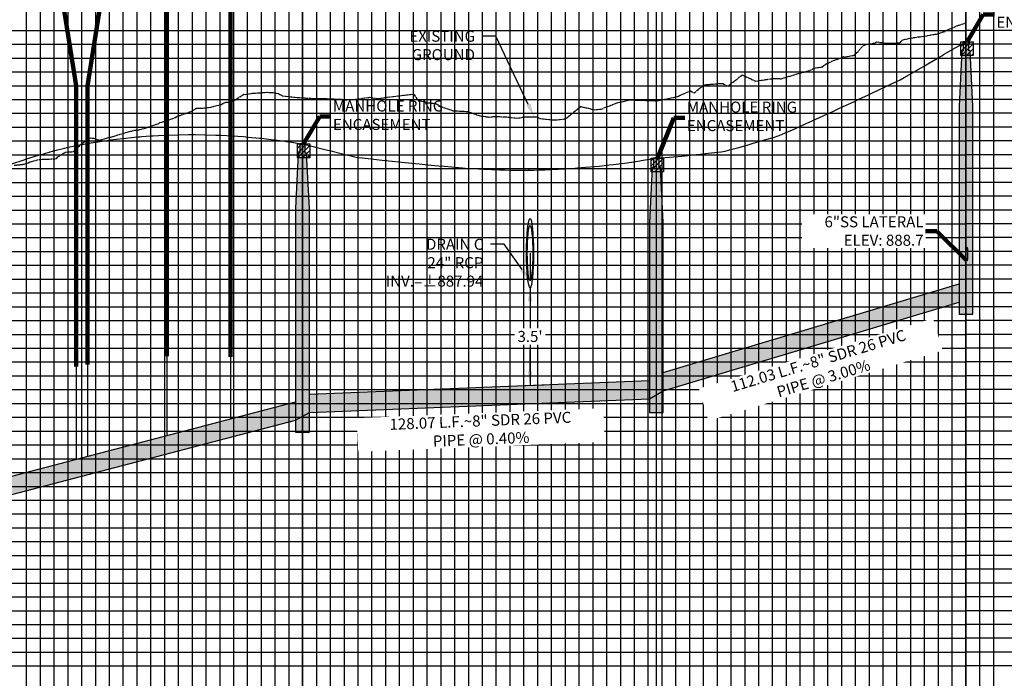
# Model space of a CAD drawing. Units: feet. Extents: x 2035190 to 2045343, y 13690566 to 13693500.
# Drawn here: x 2043452 to 2043809, y 13690864 to 13691102 of the extents above; entities that cross this region are included whole.
import ezdxf

# ---------------------------------------------------------------- set-up
doc = ezdxf.new("R2010")
doc.units = ezdxf.units.FT
doc.header["$MEASUREMENT"] = 0
doc.linetypes.add('CENTER2', pattern=[1.125, 0.75, -0.125, 0.125, -0.125])
for name, color, linetype in [('C-ANNO-MISC', 51, 'Continuous'), ('C-ANNO-PIPE-NTWK', 7, 'Continuous'), ('C-ANNO-PIPE-SSWR-PROF', 81, 'Continuous'), ('C-PROF-ANNO', 81, 'Continuous'), ('C-PROF-ANNO-OBJT', 81, 'Continuous'), ('C-PROF-PIPE-SSWR', 1, 'Continuous'), ('C-PROF-SAMP-CENTR', 1, 'CENTER2'), ('C-PROF-SAMP-FNGD', 2, 'Continuous'), ('C-PROF-VIEW-ANNO', 131, 'Continuous'), ('C-PROF-VIEW-GRID-MAJR', 47, 'Continuous'), ('C-PROF-VIEW-GRID-MINR', 49, 'Continuous'), ('C-PROF-VIEW-TITL', 47, 'Continuous')]:
    doc.layers.add(name, color=color, linetype=linetype)
doc.layers.add('C-ANNO-NPLT', color=202, linetype='Continuous', plot=False)
doc.layers.add('VIEW', color=8, linetype='Continuous', plot=False)
doc.styles.add('A_PD-DIMS', font='simplex.shx')
doc.styles.add('SIMPLEX', font='simplex.shx')
doc.dimstyles.new('pd_basic_PD-080', dxfattribs={"dimtxt": 0.08, "dimasz": 0.1, "dimexe": 0.08, "dimexo": 0.08, "dimgap": 0.05, "dimtad": 0, "dimtih": 1, "dimtoh": 1, "dimrnd": 0.01, "dimzin": 0, "dimdsep": 46, "dimtxsty": 'A_PD-DIMS', "dimcen": 0.08, "dimclrd": 256, "dimclre": 256, "dimclrt": 256, "dimaunit": 1, "dimadec": 4, "dimazin": 0, "dimtfac": 1, "dimtofl": 0, "dimtmove": 0, "dimatfit": 3, "dimfxl": 1, "dimtfill": 1, "dimtolj": 1, "dimtzin": 0, "dimarcsym": 0})

# ---------------------------------------------------------------- blocks, each defined once
blk = doc.blocks.new('*U1397')
at = {"layer": 'C-PROF-VIEW-GRID-MAJR', "color": 47, "linetype": 'Continuous', "lineweight": -3}
for p, q in [((300, 0), (300, 500)), ((350, 0), (350, 500)), ((400, 0), (400, 500)), ((450, 0), (450, 500)), ((500, 0), (500, 500)), ((550, 0), (550, 500)), ((600, 0), (600, 500)), ((0, 350), (600, 350)), ((650, 350), (600, 350)), ((0, 300), (600, 300)), ((650, 300), (600, 300)), ((0, 250), (600, 250)), ((650, 250), (600, 250)), ((0, 200), (600, 200)), ((650, 200), (600, 200)), ((0, 150), (600, 150)), ((650, 150), (600, 150))]:
    blk.add_line(p, q, dxfattribs=at)
at = {"layer": 'C-PROF-VIEW-GRID-MINR', "color": 49, "linetype": 'Continuous', "lineweight": -3}
for p, q in [((260, 0), (260, 500)), ((265, 0), (265, 500)), ((270, 0), (270, 500)), ((275, 0), (275, 500)), ((280, 0), (280, 500)), ((285, 0), (285, 500)), ((290, 0), (290, 500)), ((295, 0), (295, 500)), ((305, 0), (305, 500)), ((310, 0), (310, 500)), ((315, 0), (315, 500)), ((320, 0), (320, 500)), ((325, 0), (325, 500)), ((330, 0), (330, 500)), ((335, 0), (335, 500)), ((340, 0), (340, 500)), ((345, 0), (345, 500)), ((355, 0), (355, 500)), ((360, 0), (360, 500)), ((365, 0), (365, 500)), ((370, 0), (370, 500)), ((375, 0), (375, 500)), ((380, 0), (380, 500)), ((385, 0), (385, 500)), ((390, 0), (390, 500)), ((395, 0), (395, 500)), ((405, 0), (405, 500)), ((410, 0), (410, 500)), ((415, 0), (415, 500)), ((420, 0), (420, 500)), ((425, 0), (425, 500)), ((430, 0), (430, 500)), ((435, 0), (435, 500)), ((440, 0), (440, 500)), ((445, 0), (445, 500)), ((455, 0), (455, 500)), ((460, 0), (460, 500)), ((465, 0), (465, 500)), ((470, 0), (470, 500)), ((475, 0), (475, 500)), ((480, 0), (480, 500)), ((485, 0), (485, 500)), ((490, 0), (490, 500)), ((495, 0), (495, 500)), ((505, 0), (505, 500)), ((510, 0), (510, 500)), ((515, 0), (515, 500)), ((520, 0), (520, 500)), ((525, 0), (525, 500)), ((530, 0), (530, 500)), ((535, 0), (535, 500)), ((540, 0), (540, 500)), ((545, 0), (545, 500)), ((555, 0), (555, 500)), ((560, 0), (560, 500)), ((565, 0), (565, 500)), ((570, 0), (570, 500)), ((575, 0), (575, 500)), ((580, 0), (580, 500)), ((585, 0), (585, 500)), ((590, 0), (590, 500)), ((595, 0), (595, 500)), ((605, 0), (605, 500)), ((610, 0), (610, 500)), ((0, 370), (600, 370)), ((650, 370), (600, 370)), ((0, 365), (600, 365)), ((650, 365), (600, 365)), ((0, 360), (600, 360)), ((650, 360), (600, 360)), ((0, 355), (600, 355)), ((650, 355), (600, 355)), ((0, 345), (600, 345)), ((650, 345), (600, 345)), ((0, 340), (600, 340)), ((650, 340), (600, 340)), ((0, 335), (600, 335)), ((650, 335), (600, 335)), ((0, 330), (600, 330)), ((650, 330), (600, 330)), ((0, 325), (600, 325)), ((650, 325), (600, 325)), ((0, 320), (600, 320)), ((650, 320), (600, 320)), ((0, 315), (600, 315)), ((650, 315), (600, 315)), ((0, 310), (600, 310)), ((650, 310), (600, 310)), ((0, 305), (600, 305)), ((650, 305), (600, 305)), ((0, 295), (600, 295)), ((650, 295), (600, 295)), ((0, 290), (600, 290)), ((650, 290), (600, 290)), ((0, 285), (600, 285)), ((650, 285), (600, 285)), ((0, 280), (600, 280)), ((650, 280), (600, 280)), ((0, 275), (600, 275)), ((650, 275), (600, 275)), ((0, 270), (600, 270)), ((650, 270), (600, 270)), ((0, 265), (600, 265)), ((650, 265), (600, 265)), ((0, 260), (600, 260)), ((650, 260), (600, 260)), ((0, 255), (600, 255)), ((650, 255), (600, 255)), ((0, 245), (600, 245)), ((650, 245), (600, 245)), ((0, 240), (600, 240)), ((650, 240), (600, 240)), ((0, 235), (600, 235)), ((650, 235), (600, 235)), ((0, 230), (600, 230)), ((650, 230), (600, 230)), ((0, 225), (600, 225)), ((650, 225), (600, 225)), ((0, 220), (600, 220)), ((650, 220), (600, 220)), ((0, 215), (600, 215)), ((650, 215), (600, 215)), ((0, 210), (600, 210)), ((650, 210), (600, 210)), ((0, 205), (600, 205)), ((650, 205), (600, 205)), ((0, 195), (600, 195)), ((650, 195), (600, 195)), ((0, 190), (600, 190)), ((650, 190), (600, 190)), ((0, 185), (600, 185)), ((650, 185), (600, 185)), ((0, 180), (600, 180)), ((650, 180), (600, 180)), ((0, 175), (600, 175)), ((650, 175), (600, 175)), ((0, 170), (600, 170)), ((650, 170), (600, 170)), ((0, 165), (600, 165)), ((650, 165), (600, 165)), ((0, 160), (600, 160)), ((650, 160), (600, 160)), ((0, 155), (600, 155)), ((650, 155), (600, 155)), ((0, 145), (600, 145)), ((650, 145), (600, 145)), ((0, 140), (600, 140)), ((650, 140), (600, 140))]:
    blk.add_line(p, q, dxfattribs=at)
blk = doc.blocks.new('*U1398')
at = {"layer": 'C-PROF-SAMP-FNGD', "color": 2, "linetype": 'Continuous', "lineweight": -3}
for p, q in [((2029704.83, 13694210.65), (2029708.16, 13694212.57)), ((2029708.16, 13694212.57), (2029708.21, 13694212.59)), ((2029700.08, 13694207.91), (2029704.57, 13694210.49)), ((2029704.57, 13694210.49), (2029704.83, 13694210.65)), ((2029693.4, 13694203.98), (2029694.43, 13694204.61)), ((2029694.43, 13694204.61), (2029698.78, 13694207.11)), ((2029698.78, 13694207.11), (2029699.47, 13694207.54)), ((2029699.47, 13694207.54), (2029700.08, 13694207.91)), ((2029685.88, 13694199.68), (2029689.42, 13694201.7)), ((2029689.42, 13694201.7), (2029693.4, 13694203.98)), ((2029679.52, 13694196.48), (2029682.9, 13694198.05)), ((2029682.9, 13694198.05), (2029684.46, 13694198.82)), ((2029684.46, 13694198.82), (2029685.88, 13694199.68)), ((2029672.69, 13694193.24), (2029674.62, 13694194.17)), ((2029674.62, 13694194.17), (2029676.42, 13694195.06)), ((2029676.42, 13694195.06), (2029679.52, 13694196.48)), ((2029664.87, 13694189.62), (2029667.69, 13694190.89)), ((2029667.69, 13694190.89), (2029669.74, 13694191.88)), ((2029669.74, 13694191.88), (2029672.69, 13694193.24)), ((2029657.82, 13694186.33), (2029660.02, 13694187.37)), ((2029660.02, 13694187.37), (2029662.16, 13694188.4)), ((2029662.16, 13694188.4), (2029664.87, 13694189.62)), ((2029650.33, 13694182.94), (2029652.54, 13694183.99)), ((2029652.54, 13694183.99), (2029655.17, 13694185.15)), ((2029655.17, 13694185.15), (2029657.82, 13694186.33)), ((2029640.63, 13694178.6), (2029642.79, 13694179.6)), ((2029642.79, 13694179.6), (2029645.48, 13694180.76)), ((2029645.48, 13694180.76), (2029648.12, 13694181.91)), ((2029648.12, 13694181.91), (2029650.33, 13694182.94)), ((2029388.15, 13694175.4), (2029393.02, 13694176.25)), ((2029393.02, 13694176.25), (2029393.33, 13694176.3)), ((2029393.33, 13694176.3), (2029398.05, 13694177)), ((2029398.05, 13694177), (2029398.51, 13694177.06)), ((2029398.51, 13694177.06), (2029403.07, 13694177.62)), ((2029403.07, 13694177.62), (2029407.35, 13694178.05)), ((2029407.35, 13694178.05), (2029408.09, 13694178.12)), ((2029408.09, 13694178.12), (2029408.28, 13694178.13)), ((2029408.28, 13694178.13), (2029409.37, 13694178.22)), ((2029409.37, 13694178.22), (2029409.94, 13694178.27)), ((2029409.94, 13694178.27), (2029413.06, 13694178.49)), ((2029413.06, 13694178.49), (2029413.92, 13694178.54)), ((2029413.92, 13694178.54), (2029418.01, 13694178.76)), ((2029418.01, 13694178.76), (2029418.96, 13694178.8)), ((2029418.96, 13694178.8), (2029422.95, 13694178.93)), ((2029422.95, 13694178.93), (2029426.85, 13694178.97)), ((2029426.85, 13694178.97), (2029427.87, 13694178.99)), ((2029427.87, 13694178.99), (2029428, 13694178.99)), ((2029428, 13694178.99), (2029428.47, 13694178.99)), ((2029428.47, 13694178.99), (2029429.38, 13694178.98)), ((2029429.38, 13694178.98), (2029432.8, 13694178.94)), ((2029432.8, 13694178.94), (2029436.73, 13694178.83)), ((2029436.73, 13694178.83), (2029437.73, 13694178.79)), ((2029437.73, 13694178.79), (2029438.71, 13694178.74)), ((2029438.71, 13694178.74), (2029442.67, 13694178.54)), ((2029442.67, 13694178.54), (2029446.79, 13694178.24)), ((2029446.79, 13694178.24), (2029447.62, 13694178.18)), ((2029447.62, 13694178.18), (2029448.41, 13694178.1)), ((2029448.41, 13694178.1), (2029452.59, 13694177.71)), ((2029452.59, 13694177.71), (2029453.23, 13694177.63)), ((2029453.23, 13694177.63), (2029457.58, 13694177.14)), ((2029457.58, 13694177.14), (2029458.05, 13694177.08)), ((2029458.05, 13694177.08), (2029462.6, 13694176.47)), ((2029462.6, 13694176.47), (2029462.86, 13694176.43)), ((2029462.86, 13694176.43), (2029467.65, 13694175.69)), ((2029630.89, 13694175.75), (2029632.85, 13694176.34)), ((2029632.85, 13694176.34), (2029635.77, 13694177.17)), ((2029635.77, 13694177.17), (2029638.55, 13694177.96)), ((2029638.55, 13694177.96), (2029640.63, 13694178.6)), ((2029373.25, 13694171.7), (2029377.96, 13694173.05)), ((2029377.96, 13694173.05), (2029382.97, 13694174.36)), ((2029382.97, 13694174.36), (2029382.98, 13694174.36)), ((2029382.98, 13694174.36), (2029383.3, 13694174.44)), ((2029383.3, 13694174.44), (2029388, 13694175.38)), ((2029388, 13694175.38), (2029388.15, 13694175.4)), ((2029467.65, 13694175.69), (2029468.08, 13694175.63)), ((2029468.08, 13694175.63), (2029468.1, 13694175.62)), ((2029468.1, 13694175.62), (2029468.12, 13694175.62)), ((2029468.12, 13694175.62), (2029472.44, 13694174.55)), ((2029472.44, 13694174.55), (2029472.83, 13694174.45)), ((2029472.83, 13694174.45), (2029477.17, 13694173.39)), ((2029477.17, 13694173.39), (2029477.95, 13694173.19)), ((2029477.95, 13694173.19), (2029478.86, 13694172.96)), ((2029478.86, 13694172.96), (2029483.02, 13694171.95)), ((2029616.11, 13694172.39), (2029619.59, 13694172.8)), ((2029619.59, 13694172.8), (2029621.06, 13694172.98)), ((2029621.06, 13694172.98), (2029622.67, 13694173.45)), ((2029622.67, 13694173.45), (2029625.99, 13694174.36)), ((2029625.99, 13694174.36), (2029629.05, 13694175.2)), ((2029629.05, 13694175.2), (2029630.89, 13694175.75)), ((2029362.9, 13694168.35), (2029367.43, 13694169.88)), ((2029367.43, 13694169.88), (2029367.92, 13694170.04)), ((2029367.92, 13694170.04), (2029372.61, 13694171.51)), ((2029372.61, 13694171.51), (2029372.94, 13694171.61)), ((2029372.94, 13694171.61), (2029373.25, 13694171.7)), ((2029483.02, 13694171.95), (2029486.59, 13694171.11)), ((2029486.59, 13694171.11), (2029488.04, 13694170.74)), ((2029488.04, 13694170.74), (2029489.69, 13694170.55)), ((2029489.69, 13694170.55), (2029493.01, 13694170.18)), ((2029493.01, 13694170.18), (2029494.95, 13694169.96)), ((2029494.95, 13694169.96), (2029497.94, 13694169.64)), ((2029497.94, 13694169.64), (2029500.62, 13694169.36)), ((2029500.62, 13694169.36), (2029502.84, 13694169.12)), ((2029502.84, 13694169.12), (2029505.25, 13694168.87)), ((2029505.25, 13694168.87), (2029507.71, 13694168.62)), ((2029585.55, 13694168.82), (2029590.14, 13694169.48)), ((2029590.14, 13694169.48), (2029590.67, 13694169.56)), ((2029590.67, 13694169.56), (2029595.82, 13694170.39)), ((2029595.82, 13694170.39), (2029595.85, 13694170.4)), ((2029595.85, 13694170.4), (2029595.88, 13694170.4)), ((2029595.88, 13694170.4), (2029596.17, 13694170.45)), ((2029596.17, 13694170.45), (2029596.18, 13694170.45)), ((2029596.18, 13694170.45), (2029596.19, 13694170.46)), ((2029596.19, 13694170.46), (2029600.99, 13694170.8)), ((2029600.99, 13694170.8), (2029605.4, 13694171.2)), ((2029605.4, 13694171.2), (2029606.07, 13694171.27)), ((2029606.07, 13694171.27), (2029606.45, 13694171.31)), ((2029606.45, 13694171.31), (2029608.6, 13694171.53)), ((2029608.6, 13694171.53), (2029610.61, 13694171.75)), ((2029610.61, 13694171.75), (2029611.11, 13694171.81)), ((2029611.11, 13694171.81), (2029614.87, 13694172.23)), ((2029614.87, 13694172.23), (2029616.11, 13694172.39)), ((2029507.71, 13694168.62), (2029510.29, 13694168.37)), ((2029510.29, 13694168.37), (2029512.55, 13694168.15)), ((2029512.55, 13694168.15), (2029514.68, 13694167.96)), ((2029514.68, 13694167.96), (2029517.37, 13694167.7)), ((2029517.37, 13694167.7), (2029519.39, 13694167.53)), ((2029519.39, 13694167.53), (2029522.18, 13694167.27)), ((2029522.18, 13694167.27), (2029523.15, 13694167.19)), ((2029523.15, 13694167.19), (2029524.58, 13694167.06)), ((2029524.58, 13694167.06), (2029526.03, 13694166.94)), ((2029526.03, 13694166.94), (2029526.98, 13694166.87)), ((2029526.98, 13694166.87), (2029529.89, 13694166.67)), ((2029529.89, 13694166.67), (2029531.78, 13694166.55)), ((2029531.78, 13694166.55), (2029533.66, 13694166.46)), ((2029533.66, 13694166.46), (2029536.57, 13694166.31)), ((2029536.57, 13694166.31), (2029539.44, 13694166.22)), ((2029539.44, 13694166.22), (2029541.37, 13694166.17)), ((2029541.37, 13694166.17), (2029543.35, 13694166.15)), ((2029543.35, 13694166.15), (2029546.18, 13694166.11)), ((2029546.18, 13694166.11), (2029548.26, 13694166.12)), ((2029548.26, 13694166.12), (2029551, 13694166.14)), ((2029551, 13694166.14), (2029551.44, 13694166.15)), ((2029551.44, 13694166.15), (2029551.8, 13694166.15)), ((2029551.8, 13694166.15), (2029553.68, 13694166.2)), ((2029553.68, 13694166.2), (2029555.84, 13694166.26)), ((2029555.84, 13694166.26), (2029558.27, 13694166.36)), ((2029558.27, 13694166.36), (2029560.7, 13694166.46)), ((2029560.7, 13694166.46), (2029563.08, 13694166.6)), ((2029563.08, 13694166.6), (2029565.1, 13694166.72)), ((2029565.1, 13694166.72), (2029565.31, 13694166.74)), ((2029565.31, 13694166.74), (2029565.59, 13694166.75)), ((2029565.59, 13694166.75), (2029567.62, 13694166.92)), ((2029567.62, 13694166.92), (2029570.52, 13694167.14)), ((2029570.52, 13694167.14), (2029573.79, 13694167.44)), ((2029573.79, 13694167.44), (2029575.48, 13694167.61)), ((2029575.48, 13694167.61), (2029579.13, 13694168.01)), ((2029579.13, 13694168.01), (2029580.49, 13694168.17)), ((2029580.49, 13694168.17), (2029581.68, 13694168.33)), ((2029581.68, 13694168.33), (2029585.55, 13694168.82))]:
    blk.add_line(p, q, dxfattribs=at)
blk = doc.blocks.new('*U1399')
at = {"layer": 'C-ANNO-NPLT', "color": 253, "linetype": 'Continuous', "lineweight": -3}
for p, q in [((2029598.68, 13694086.19), (2029705.71, 13694118.3)), ((2029470.6, 13694078.42), (2029593.68, 13694083.34)), ((2029593.68, 13694083.34), (2029598.68, 13694086.19)), ((2029465.6, 13694075.62), (2029470.6, 13694078.42)), ((2029110.76, 13693982.73), (2029465.6, 13694075.62))]:
    blk.add_line(p, q, dxfattribs=at)
blk = doc.blocks.new('*U1400')
at = {"layer": 'C-PROF-SAMP-CENTR', "color": 1, "linetype": 'CENTER2', "lineweight": -3}
for p, q in [((2029705.78, 13694218.6), (2029708.21, 13694219.45)), ((2029692.21, 13694214.44), (2029696.93, 13694215.29)), ((2029696.93, 13694215.29), (2029697.08, 13694215.31)), ((2029697.08, 13694215.31), (2029697.54, 13694215.38)), ((2029697.54, 13694215.38), (2029700.73, 13694216.36)), ((2029700.73, 13694216.36), (2029700.9, 13694216.6)), ((2029700.9, 13694216.6), (2029705.5, 13694218.54)), ((2029705.5, 13694218.54), (2029705.78, 13694218.6)), ((2029671.11, 13694211.2), (2029672.29, 13694211.66)), ((2029672.29, 13694211.66), (2029674.37, 13694211.89)), ((2029674.37, 13694211.89), (2029675.99, 13694212.5)), ((2029675.99, 13694212.5), (2029679.69, 13694212.01)), ((2029679.69, 13694212.01), (2029680.14, 13694212.06)), ((2029680.14, 13694212.06), (2029682.19, 13694212.08)), ((2029682.19, 13694212.08), (2029684.44, 13694212.23)), ((2029684.44, 13694212.23), (2029685.07, 13694213.14)), ((2029685.07, 13694213.14), (2029685.51, 13694213.31)), ((2029685.51, 13694213.31), (2029687.11, 13694213.68)), ((2029687.11, 13694213.68), (2029689.69, 13694214.18)), ((2029689.69, 13694214.18), (2029691.65, 13694214.42)), ((2029691.65, 13694214.42), (2029692.21, 13694214.44)), ((2029667.89, 13694207.73), (2029671.11, 13694211.2)), ((2029656.23, 13694203.5), (2029657.63, 13694204.59)), ((2029657.63, 13694204.59), (2029660.31, 13694205.78)), ((2029660.31, 13694205.78), (2029663.02, 13694206.82)), ((2029663.02, 13694206.82), (2029663.44, 13694206.95)), ((2029663.44, 13694206.95), (2029663.85, 13694207.29)), ((2029663.85, 13694207.29), (2029664.2, 13694207.05)), ((2029664.2, 13694207.05), (2029667.89, 13694207.73)), ((2029641.39, 13694199.2), (2029647.46, 13694201.04)), ((2029647.46, 13694201.04), (2029650.86, 13694201.95)), ((2029650.86, 13694201.95), (2029651.8, 13694202.29)), ((2029651.8, 13694202.29), (2029653.71, 13694203.14)), ((2029653.71, 13694203.14), (2029656.23, 13694203.5)), ((2029613.47, 13694197), (2029619.56, 13694197.51)), ((2029619.56, 13694197.51), (2029619.81, 13694197.47)), ((2029619.81, 13694197.47), (2029620.05, 13694197.49)), ((2029620.05, 13694197.49), (2029620.22, 13694197.43)), ((2029620.22, 13694197.43), (2029622.07, 13694196.51)), ((2029622.07, 13694196.51), (2029627.17, 13694200.53)), ((2029627.17, 13694200.53), (2029627.2, 13694200.57)), ((2029627.2, 13694200.57), (2029627.28, 13694200.59)), ((2029627.28, 13694200.59), (2029632.01, 13694198.33)), ((2029632.01, 13694198.33), (2029632.17, 13694198.32)), ((2029632.17, 13694198.32), (2029633.36, 13694198.54)), ((2029633.36, 13694198.54), (2029638.22, 13694199.24)), ((2029638.22, 13694199.24), (2029638.74, 13694199.33)), ((2029638.74, 13694199.33), (2029641.39, 13694199.2)), ((2029447.55, 13694193.5), (2029449.95, 13694193.94)), ((2029449.95, 13694193.94), (2029455.3, 13694194.3)), ((2029455.3, 13694194.3), (2029457.44, 13694194.21)), ((2029457.44, 13694194.21), (2029459.54, 13694193.77)), ((2029603.89, 13694192.82), (2029608.43, 13694194.8)), ((2029608.43, 13694194.8), (2029608.52, 13694194.82)), ((2029608.52, 13694194.82), (2029609.46, 13694194.27)), ((2029609.46, 13694194.27), (2029609.84, 13694194.1)), ((2029609.84, 13694194.1), (2029613.47, 13694197)), ((2029438.65, 13694189.85), (2029440.38, 13694190.73)), ((2029440.38, 13694190.73), (2029442.52, 13694190.81)), ((2029442.52, 13694190.81), (2029442.58, 13694190.8)), ((2029442.58, 13694190.8), (2029446.94, 13694193.67)), ((2029446.94, 13694193.67), (2029447.55, 13694193.5)), ((2029459.54, 13694193.77), (2029460.91, 13694193.03)), ((2029460.91, 13694193.03), (2029466.31, 13694192.43)), ((2029466.31, 13694192.43), (2029467.05, 13694192.39)), ((2029467.05, 13694192.39), (2029468.02, 13694192.3)), ((2029468.02, 13694192.3), (2029468.1, 13694192.28)), ((2029468.1, 13694192.28), (2029473.07, 13694192.01)), ((2029473.07, 13694192.01), (2029473.38, 13694191.99)), ((2029473.38, 13694191.99), (2029473.7, 13694192.04)), ((2029473.7, 13694192.04), (2029477.37, 13694191.98)), ((2029477.37, 13694191.98), (2029482.12, 13694191.78)), ((2029482.12, 13694191.78), (2029483.01, 13694191.5)), ((2029483.01, 13694191.5), (2029484.39, 13694191.63)), ((2029484.39, 13694191.63), (2029487.31, 13694191.76)), ((2029487.31, 13694191.76), (2029487.42, 13694191.78)), ((2029487.42, 13694191.78), (2029487.63, 13694191.82)), ((2029487.63, 13694191.82), (2029492.46, 13694192.49)), ((2029492.46, 13694192.49), (2029494.9, 13694192.02)), ((2029494.9, 13694192.02), (2029495.56, 13694192.07)), ((2029495.56, 13694192.07), (2029501.92, 13694192.9)), ((2029501.92, 13694192.9), (2029503.12, 13694193.03)), ((2029503.12, 13694193.03), (2029503.17, 13694193.02)), ((2029503.17, 13694193.02), (2029503.24, 13694193.02)), ((2029503.24, 13694193.02), (2029503.89, 13694193.16)), ((2029503.89, 13694193.16), (2029508.01, 13694193.61)), ((2029508.01, 13694193.61), (2029508.17, 13694193.56)), ((2029508.17, 13694193.56), (2029508.41, 13694193.44)), ((2029508.41, 13694193.44), (2029510.04, 13694191.25)), ((2029510.04, 13694191.25), (2029511.32, 13694191.09)), ((2029511.32, 13694191.09), (2029513.51, 13694190.53)), ((2029513.51, 13694190.53), (2029516.57, 13694190.15)), ((2029576.17, 13694188.2), (2029581.92, 13694190.43)), ((2029581.92, 13694190.43), (2029582.05, 13694190.48)), ((2029582.05, 13694190.48), (2029586.07, 13694191.47)), ((2029586.07, 13694191.47), (2029586.28, 13694191.59)), ((2029586.28, 13694191.59), (2029586.36, 13694191.55)), ((2029586.36, 13694191.55), (2029589.37, 13694191.45)), ((2029589.37, 13694191.45), (2029594.91, 13694191.29)), ((2029594.91, 13694191.29), (2029595.71, 13694191.24)), ((2029595.71, 13694191.24), (2029596.18, 13694191.18)), ((2029596.18, 13694191.18), (2029596.48, 13694191.25)), ((2029596.48, 13694191.25), (2029596.91, 13694191.36)), ((2029596.91, 13694191.36), (2029599.33, 13694191.8)), ((2029599.33, 13694191.8), (2029602.88, 13694192.53)), ((2029602.88, 13694192.53), (2029603.89, 13694192.82)), ((2029423.83, 13694185.95), (2029427.88, 13694187.38)), ((2029427.88, 13694187.38), (2029429.67, 13694188.51)), ((2029429.67, 13694188.51), (2029431.87, 13694188.52)), ((2029431.87, 13694188.52), (2029434.95, 13694188.95)), ((2029434.95, 13694188.95), (2029438.65, 13694189.85)), ((2029516.57, 13694190.15), (2029518.11, 13694189.18)), ((2029518.11, 13694189.18), (2029521.75, 13694187.95)), ((2029521.75, 13694187.95), (2029522.65, 13694187.58)), ((2029522.65, 13694187.58), (2029523.09, 13694187.6)), ((2029523.09, 13694187.6), (2029526.58, 13694187.4)), ((2029526.58, 13694187.4), (2029528, 13694187.29)), ((2029528, 13694187.29), (2029528.18, 13694187.21)), ((2029528.18, 13694187.21), (2029531.7, 13694185.98)), ((2029563.62, 13694184.98), (2029568.58, 13694189)), ((2029568.58, 13694189), (2029568.66, 13694189.1)), ((2029568.66, 13694189.1), (2029568.73, 13694189.12)), ((2029568.73, 13694189.12), (2029568.78, 13694189.14)), ((2029568.78, 13694189.14), (2029568.87, 13694189.13)), ((2029568.87, 13694189.13), (2029571.63, 13694188.51)), ((2029571.63, 13694188.51), (2029573.72, 13694187.97)), ((2029573.72, 13694187.97), (2029576.17, 13694188.2)), ((2029416.13, 13694183.04), (2029416.49, 13694183.35)), ((2029416.49, 13694183.35), (2029418.76, 13694183.92)), ((2029418.76, 13694183.92), (2029422.04, 13694185.15)), ((2029422.04, 13694185.15), (2029422.68, 13694185.61)), ((2029422.68, 13694185.61), (2029423.83, 13694185.95)), ((2029531.7, 13694185.98), (2029532.35, 13694185.81)), ((2029532.35, 13694185.81), (2029535.72, 13694185.29)), ((2029535.72, 13694185.29), (2029537.18, 13694185.53)), ((2029537.18, 13694185.53), (2029541.84, 13694185.41)), ((2029541.84, 13694185.41), (2029542.04, 13694185.41)), ((2029542.04, 13694185.41), (2029542.55, 13694185.32)), ((2029542.55, 13694185.32), (2029545.05, 13694185.01)), ((2029545.05, 13694185.01), (2029545.66, 13694184.9)), ((2029545.66, 13694184.9), (2029548.27, 13694185.36)), ((2029548.27, 13694185.36), (2029553.05, 13694185.4)), ((2029553.05, 13694185.4), (2029554.02, 13694184.76)), ((2029554.02, 13694184.76), (2029554.23, 13694184.78)), ((2029554.23, 13694184.78), (2029558.15, 13694184.37)), ((2029558.15, 13694184.37), (2029560.29, 13694184.29)), ((2029560.29, 13694184.29), (2029562.88, 13694184.67)), ((2029562.88, 13694184.67), (2029563.62, 13694184.98)), ((2029400.86, 13694178.79), (2029407.34, 13694180.56)), ((2029407.34, 13694180.56), (2029408.03, 13694180.53)), ((2029408.03, 13694180.53), (2029410.07, 13694181.01)), ((2029410.07, 13694181.01), (2029412.16, 13694181.7)), ((2029412.16, 13694181.7), (2029413.92, 13694182.29)), ((2029413.92, 13694182.29), (2029415.45, 13694182.79)), ((2029415.45, 13694182.79), (2029416.13, 13694183.04)), ((2029388.45, 13694175.93), (2029391.27, 13694177.8)), ((2029391.27, 13694177.8), (2029392.43, 13694177.64)), ((2029392.43, 13694177.64), (2029394.67, 13694176.96)), ((2029394.67, 13694176.96), (2029397.69, 13694177.84)), ((2029397.69, 13694177.84), (2029399.58, 13694178.29)), ((2029399.58, 13694178.29), (2029400.86, 13694178.79)), ((2029379.6, 13694170.95), (2029382.32, 13694172.66)), ((2029382.32, 13694172.66), (2029385.2, 13694172.83)), ((2029385.2, 13694172.83), (2029388.45, 13694175.93)), ((2029368.79, 13694168.77), (2029369.72, 13694169.18)), ((2029369.72, 13694169.18), (2029373.08, 13694170.02)), ((2029373.08, 13694170.02), (2029377.79, 13694170.19)), ((2029377.79, 13694170.19), (2029378.46, 13694170.24)), ((2029378.46, 13694170.24), (2029379.13, 13694170.35)), ((2029379.13, 13694170.35), (2029379.6, 13694170.95)), ((2029363.82, 13694167.9), (2029367.44, 13694168.27)), ((2029367.44, 13694168.27), (2029368.79, 13694168.77))]:
    blk.add_line(p, q, dxfattribs=at)
blk = doc.blocks.new('*U1404')
at = {"layer": 'C-PROF-PIPE-SSWR', "linetype": 'Continuous', "lineweight": -3}
blk.add_hatch(color=253, dxfattribs=at).paths.add_polyline_path([(2029593.68, 13694147.12), (2029593.68, 13694078.44), (2029598.68, 13694078.44), (2029598.68, 13694147.12), (2029597.68, 13694167.12), (2029597.18, 13694167.12), (2029597.18, 13694170.45), (2029595.18, 13694170.45), (2029595.18, 13694167.12), (2029594.68, 13694167.12)], flags=0)
at = {"layer": 'C-PROF-PIPE-SSWR', "color": 3, "linetype": 'Continuous', "lineweight": -3}
for p, q in [((2029597.18, 13694170.45), (2029595.18, 13694170.45)), ((2029595.18, 13694170.45), (2029595.18, 13694167.12)), ((2029597.18, 13694167.12), (2029597.18, 13694170.45)), ((2029594.68, 13694167.12), (2029593.68, 13694147.12)), ((2029595.18, 13694167.12), (2029594.68, 13694167.12)), ((2029597.68, 13694167.12), (2029597.18, 13694167.12)), ((2029598.68, 13694147.12), (2029597.68, 13694167.12)), ((2029593.68, 13694147.12), (2029593.68, 13694078.44)), ((2029598.68, 13694078.44), (2029598.68, 13694147.12)), ((2029593.68, 13694078.44), (2029598.68, 13694078.44))]:
    blk.add_line(p, q, dxfattribs=at)
blk = doc.blocks.new('*U1405')
at = {"layer": 'C-PROF-PIPE-SSWR', "linetype": 'Continuous', "lineweight": -3}
blk.add_hatch(color=253, dxfattribs=at).paths.add_polyline_path([(2029465.6, 13694152.29), (2029465.6, 13694071.32), (2029465.6, 13694071.32), (2029470.6, 13694071.32), (2029470.6, 13694152.29), (2029469.6, 13694172.29), (2029469.1, 13694172.29), (2029469.1, 13694175.62), (2029467.1, 13694175.62), (2029467.1, 13694175.62), (2029467.1, 13694172.29), (2029466.6, 13694172.29)], flags=0)
at = {"layer": 'C-PROF-PIPE-SSWR', "color": 3, "linetype": 'Continuous', "lineweight": -3}
for p, q in [((2029469.1, 13694175.62), (2029467.1, 13694175.62)), ((2029467.1, 13694175.62), (2029467.1, 13694175.62)), ((2029467.1, 13694175.62), (2029467.1, 13694172.29)), ((2029469.1, 13694172.29), (2029469.1, 13694175.62)), ((2029466.6, 13694172.29), (2029465.6, 13694152.29)), ((2029467.1, 13694172.29), (2029466.6, 13694172.29)), ((2029469.6, 13694172.29), (2029469.1, 13694172.29)), ((2029470.6, 13694152.29), (2029469.6, 13694172.29)), ((2029465.6, 13694152.29), (2029465.6, 13694071.32)), ((2029470.6, 13694071.32), (2029470.6, 13694152.29)), ((2029465.6, 13694071.32), (2029465.6, 13694071.32)), ((2029465.6, 13694071.32), (2029470.6, 13694071.32))]:
    blk.add_line(p, q, dxfattribs=at)
blk = doc.blocks.new('*U1406')
at = {"layer": 'C-PROF-PIPE-SSWR', "linetype": 'Continuous', "lineweight": -3}
blk.add_hatch(color=253, dxfattribs=at).paths.add_polyline_path([(2029705.71, 13694189.26), (2029705.71, 13694114.05), (2029710.71, 13694114.05), (2029710.71, 13694189.26), (2029709.71, 13694209.26), (2029709.21, 13694209.26), (2029709.21, 13694212.59), (2029707.21, 13694212.59), (2029707.21, 13694209.26), (2029706.71, 13694209.26)], flags=0)
at = {"layer": 'C-PROF-PIPE-SSWR', "color": 3, "linetype": 'Continuous', "lineweight": -3}
for p, q in [((2029709.21, 13694212.59), (2029707.21, 13694212.59)), ((2029707.21, 13694212.59), (2029707.21, 13694209.26)), ((2029709.21, 13694209.26), (2029709.21, 13694212.59)), ((2029706.71, 13694209.26), (2029705.71, 13694189.26)), ((2029707.21, 13694209.26), (2029706.71, 13694209.26)), ((2029709.71, 13694209.26), (2029709.21, 13694209.26)), ((2029710.71, 13694189.26), (2029709.71, 13694209.26)), ((2029705.71, 13694189.26), (2029705.71, 13694114.05)), ((2029710.71, 13694114.05), (2029710.71, 13694189.26)), ((2029705.71, 13694114.05), (2029710.71, 13694114.05))]:
    blk.add_line(p, q, dxfattribs=at)
blk = doc.blocks.new('*U1407')
at = {"layer": 'C-PROF-PIPE-SSWR', "linetype": 'Continuous', "lineweight": -3}
blk.add_hatch(color=253, dxfattribs=at).paths.add_polyline_path([(2029110.76, 13693989.4), (2029110.76, 13693982.73), (2029465.6, 13694075.62), (2029465.6, 13694082.29)], flags=0)
at = {"layer": 'C-PROF-PIPE-SSWR', "color": 3, "linetype": 'Continuous', "lineweight": -3}
for p, q in [((2029110.76, 13693989.4), (2029465.6, 13694082.29)), ((2029110.76, 13693982.73), (2029465.6, 13694075.62))]:
    blk.add_line(p, q, dxfattribs=at)
blk = doc.blocks.new('*U1408')
at = {"layer": 'C-PROF-PIPE-SSWR', "linetype": 'Continuous', "lineweight": -3}
blk.add_hatch(color=253, dxfattribs=at).paths.add_polyline_path([(2029470.6, 13694085.08), (2029470.6, 13694078.42), (2029593.68, 13694083.34), (2029593.68, 13694090)], flags=0)
at = {"layer": 'C-PROF-PIPE-SSWR', "color": 3, "linetype": 'Continuous', "lineweight": -3}
for p, q in [((2029470.6, 13694085.08), (2029593.68, 13694090)), ((2029470.6, 13694078.42), (2029593.68, 13694083.34))]:
    blk.add_line(p, q, dxfattribs=at)
blk = doc.blocks.new('*U1409')
at = {"layer": 'C-PROF-PIPE-SSWR', "linetype": 'Continuous', "lineweight": -3}
blk.add_hatch(color=253, dxfattribs=at).paths.add_polyline_path([(2029598.68, 13694092.85), (2029598.68, 13694086.19), (2029705.71, 13694118.3), (2029705.71, 13694124.97)], flags=0)
at = {"layer": 'C-PROF-PIPE-SSWR', "color": 3, "linetype": 'Continuous', "lineweight": -3}
for p, q in [((2029598.68, 13694092.85), (2029705.71, 13694124.97)), ((2029598.68, 13694086.19), (2029705.71, 13694118.3))]:
    blk.add_line(p, q, dxfattribs=at)
blk = doc.blocks.new('*U1411')
at = {"layer": 'C-ANNO-PIPE-SSWR-PROF', "color": 81, "linetype": 'Continuous', "lineweight": -3}
blk.add_line((2029596.18, 13694078.44), (2029596.18, 13694346.68), dxfattribs=at)
blk = doc.blocks.new('*U1412')
at = {"layer": 'C-ANNO-PIPE-SSWR-PROF', "color": 81, "linetype": 'Continuous', "lineweight": -3}
blk.add_line((2029468.1, 13694071.32), (2029468.1, 13694346.68), dxfattribs=at)
blk = doc.blocks.new('*U1413')
at = {"layer": 'C-ANNO-PIPE-SSWR-PROF', "color": 81, "linetype": 'Continuous', "lineweight": -3}
blk.add_line((2029708.21, 13694114.05), (2029708.21, 13694346.68), dxfattribs=at)
at = {"layer": 'C-ANNO-PIPE-SSWR-PROF', "color": 81, "linetype": 'Continuous', "lineweight": -3, "char_height": 4, "rotation": 90, "style": 'SIMPLEX'}
for s, insert, attachment_point in [('M.H. "D-3"', (2029706.46, 13694341.43), 9), ('STA: 6+99.95 \\PTOP = ±896.6', (2029709.96, 13694341.43), 3)]:
    blk.add_mtext(s, dxfattribs=dict(at, insert=insert, attachment_point=attachment_point))
blk = doc.blocks.new('*U1415')
at = {"layer": 'C-ANNO-PIPE-SSWR-PROF', "color": 81, "linetype": 'Continuous', "lineweight": -3, "insert": (2029532.41, 13694077.4), "char_height": 4, "width": 87.7257, "attachment_point": 2, "rotation": 2.2906, "style": 'SIMPLEX', "bg_fill": 3, "box_fill_scale": 1.1875, "bg_fill_color": 256, "bg_fill_true_color": 13158600, "bg_fill_transparency": 0}
blk.add_mtext('{\\C256;128.07 L.F.~8" SDR 26 PVC\\PPIPE @ 0.40%}', dxfattribs=at)
blk = doc.blocks.new('*U1416')
at = {"layer": 'C-ANNO-PIPE-SSWR-PROF', "color": 81, "linetype": 'Continuous', "lineweight": -3, "insert": (2029654.15, 13694099.05), "char_height": 4, "width": 86.9562, "attachment_point": 2, "rotation": 16.6992, "style": 'SIMPLEX', "bg_fill": 3, "box_fill_scale": 1.1875, "bg_fill_color": 256, "bg_fill_true_color": 13158600, "bg_fill_transparency": 0}
blk.add_mtext('{\\C256;112.03 L.F.~8" SDR 26 PVC\\PPIPE @ 3.00%}', dxfattribs=at)
blk = doc.blocks.new('*U1418')
at = {"layer": 'C-ANNO-PIPE-SSWR-PROF', "color": 81, "linetype": 'Continuous', "lineweight": -3}
blk.add_line((2029596.18, 13693846.68), (2029596.18, 13694078.44), dxfattribs=at)
at = {"layer": 'C-ANNO-PIPE-SSWR-PROF', "color": 81, "linetype": 'Continuous', "lineweight": -3, "char_height": 4, "rotation": 90, "style": 'SIMPLEX'}
for s, insert, attachment_point in [('883.68 (OUT)', (2029594.93, 13693851.93), 7), ('883.88 (IN)', (2029597.18, 13693851.68), 1)]:
    blk.add_mtext(s, dxfattribs=dict(at, insert=insert, attachment_point=attachment_point))
blk = doc.blocks.new('*U1419')
at = {"layer": 'C-ANNO-PIPE-SSWR-PROF', "color": 81, "linetype": 'Continuous', "lineweight": -3}
blk.add_line((2029468.1, 13693846.68), (2029468.1, 13694071.32), dxfattribs=at)
at = {"layer": 'C-ANNO-PIPE-SSWR-PROF', "color": 81, "linetype": 'Continuous', "lineweight": -3, "char_height": 4, "rotation": 90, "style": 'SIMPLEX'}
for s, insert, attachment_point in [('882.96 (OUT)', (2029466.85, 13693851.93), 7), ('883.16 (IN)', (2029469.1, 13693851.68), 1)]:
    blk.add_mtext(s, dxfattribs=dict(at, insert=insert, attachment_point=attachment_point))
blk = doc.blocks.new('*U1420')
at = {"layer": 'C-ANNO-PIPE-SSWR-PROF', "color": 81, "linetype": 'Continuous', "lineweight": -3}
blk.add_line((2029708.21, 13693846.68), (2029708.21, 13694114.05), dxfattribs=at)
blk = doc.blocks.new('Manhole Ring Encasement')
h = blk.add_hatch()
h.set_pattern_fill('ANSI31', color=1, scale=10)
h.set_pattern_definition([(45, (-2159829.0533, -13768371.8333), (-0.88388347648, 0.88388347648), [])])
h.paths.add_polyline_path([(2.25, -5), (-2.25, -5), (-2.25, 0), (2.25, 0)])
at = {"color": 1}
blk.add_lwpolyline([(2.25, -5), (-2.25, -5), (-2.25, 0), (2.25, 0)], close=True, dxfattribs=at)
blk = doc.blocks.new('*U1424')
at = {"layer": 'C-PROF-ANNO', "color": 81, "linetype": 'Continuous', "lineweight": -3}
blk.add_blockref('Manhole Ring Encasement', (2029468.5, 13694175.62), dxfattribs=at)
blk = doc.blocks.new('*U1426')
at = {"layer": 'C-PROF-ANNO', "color": 81, "linetype": 'Continuous', "lineweight": -3}
blk.add_blockref('Manhole Ring Encasement', (2029596.56, 13694170.45), dxfattribs=at)
blk = doc.blocks.new('*U1428')
at = {"layer": 'C-PROF-ANNO', "color": 81, "linetype": 'Continuous', "lineweight": -3}
blk.add_blockref('Manhole Ring Encasement', (2029708.6, 13694212.59), dxfattribs=at)
blk = doc.blocks.new('*U1431')
at = {"layer": 'C-ANNO-NPLT', "color": 230, "linetype": 'Continuous', "lineweight": -3}
blk.add_point((2029550.06, 13694166.13), dxfattribs=at)
blk = doc.blocks.new('*U1432')
at = {"layer": 'C-ANNO-NPLT', "color": 230, "linetype": 'Continuous', "lineweight": -3}
blk.add_point((2029498.35, 13694169.59), dxfattribs=at)
blk = doc.blocks.new('*U1438')
at = {"layer": 'C-ANNO-NPLT', "color": 230, "linetype": 'Continuous', "lineweight": -3}
blk.add_point((2029386.22, 13694175.02), dxfattribs=at)
blk = doc.blocks.new('*U1439')
at = {"layer": 'C-ANNO-NPLT', "color": 230, "linetype": 'Continuous', "lineweight": -3}
blk.add_point((2029390.36, 13694175.79), dxfattribs=at)
blk = doc.blocks.new('*U1440')
at = {"layer": 'C-ANNO-NPLT', "color": 230, "linetype": 'Continuous', "lineweight": -3}
blk.add_point((2029419.03, 13694178.8), dxfattribs=at)
blk = doc.blocks.new('*U1441')
at = {"layer": 'C-ANNO-NPLT', "color": 230, "linetype": 'Continuous', "lineweight": -3}
blk.add_point((2029442.07, 13694178.57), dxfattribs=at)
blk = doc.blocks.new('*U1442')
at = {"layer": 'C-ANNO-NPLT', "color": 230, "linetype": 'Continuous', "lineweight": -3}
blk.add_point((2029462.3, 13694176.51), dxfattribs=at)
blk = doc.blocks.new('*U1446')
at = {"layer": 'VIEW', "color": 8, "linetype": 'Continuous', "lineweight": -3}
blk.add_line((2029386.22, 13694095.02), (2029386.22, 13694175.02), dxfattribs=at)
at = {"layer": 'VIEW', "color": 8, "linetype": 'Continuous', "lineweight": -3, "insert": (2029386.22, 13694276.27), "char_height": 4, "attachment_point": 4, "rotation": 90, "style": 'SIMPLEX'}
blk.add_mtext('0', dxfattribs=at)
blk = doc.blocks.new('*U1447')
at = {"layer": 'VIEW', "color": 8, "linetype": 'Continuous', "lineweight": -3}
blk.add_line((2029390.36, 13694095.79), (2029390.36, 13694175.79), dxfattribs=at)
at = {"layer": 'VIEW', "color": 8, "linetype": 'Continuous', "lineweight": -3, "insert": (2029390.36, 13694277.04), "char_height": 4, "attachment_point": 4, "rotation": 90, "style": 'SIMPLEX'}
blk.add_mtext('0', dxfattribs=at)
blk = doc.blocks.new('*U1448')
at = {"layer": 'VIEW', "color": 8, "linetype": 'Continuous', "lineweight": -3}
blk.add_line((2029419.03, 13694098.8), (2029419.03, 13694178.8), dxfattribs=at)
at = {"layer": 'VIEW', "color": 8, "linetype": 'Continuous', "lineweight": -3, "insert": (2029419.03, 13694280.05), "char_height": 4, "attachment_point": 4, "rotation": 90, "style": 'SIMPLEX'}
blk.add_mtext('0', dxfattribs=at)
blk = doc.blocks.new('*U1449')
at = {"layer": 'VIEW', "color": 8, "linetype": 'Continuous', "lineweight": -3}
blk.add_line((2029442.07, 13694098.57), (2029442.07, 13694178.57), dxfattribs=at)
at = {"layer": 'VIEW', "color": 8, "linetype": 'Continuous', "lineweight": -3, "insert": (2029442.07, 13694279.82), "char_height": 4, "attachment_point": 4, "rotation": 90, "style": 'SIMPLEX'}
blk.add_mtext('0', dxfattribs=at)
blk = doc.blocks.new('*U1425')
at = {"layer": 'C-PROF-ANNO', "color": 81, "linetype": 'Continuous', "lineweight": -3, "insert": (2029479.14, 13694185.48), "char_height": 4, "width": 44.8248, "attachment_point": 4, "style": 'SIMPLEX', "bg_fill": 3, "box_fill_scale": 1.1875, "bg_fill_color": 256, "bg_fill_true_color": 13158600, "bg_fill_transparency": 0}
blk.add_mtext('MANHOLE RING \\PENCASEMENT', dxfattribs=at)
at = {"layer": 'C-PROF-ANNO', "color": 81, "linetype": 'Continuous', "lineweight": -3}
blk.add_leader([(2029468.5, 13694175.62), (2029474.39, 13694185.48), (2029478.39, 13694185.48)], dimstyle='pd_basic_PD-080', override={"dimscale": 1, "dimasz": 4, "dimclrd": 256, "dimlwd": 65535}, dxfattribs=at)
blk = doc.blocks.new('*U1427')
at = {"layer": 'C-PROF-ANNO', "color": 81, "linetype": 'Continuous', "lineweight": -3, "insert": (2029607.2, 13694185.06), "char_height": 4, "width": 44.8248, "attachment_point": 4, "style": 'SIMPLEX', "bg_fill": 3, "box_fill_scale": 1.1875, "bg_fill_color": 256, "bg_fill_true_color": 13158600, "bg_fill_transparency": 0}
blk.add_mtext('MANHOLE RING \\PENCASEMENT', dxfattribs=at)
at = {"layer": 'C-PROF-ANNO', "color": 81, "linetype": 'Continuous', "lineweight": -3}
blk.add_leader([(2029596.56, 13694170.45), (2029602.45, 13694185.06), (2029606.45, 13694185.06)], dimstyle='pd_basic_PD-080', override={"dimscale": 1, "dimasz": 4, "dimclrd": 256, "dimlwd": 65535}, dxfattribs=at)
blk = doc.blocks.new('*U1429')
at = {"layer": 'C-PROF-ANNO', "color": 81, "linetype": 'Continuous', "lineweight": -3, "insert": (2029719.24, 13694222.46), "char_height": 4, "width": 44.8248, "attachment_point": 4, "style": 'SIMPLEX', "bg_fill": 3, "box_fill_scale": 1.1875, "bg_fill_color": 256, "bg_fill_true_color": 13158600, "bg_fill_transparency": 0}
blk.add_mtext('MANHOLE RING \\PENCASEMENT', dxfattribs=at)
at = {"layer": 'C-PROF-ANNO', "color": 81, "linetype": 'Continuous', "lineweight": -3}
blk.add_leader([(2029708.6, 13694212.59), (2029714.49, 13694222.46), (2029718.49, 13694222.46)], dimstyle='pd_basic_PD-080', override={"dimscale": 1, "dimasz": 4, "dimclrd": 256, "dimlwd": 65535}, dxfattribs=at)
blk = doc.blocks.new('*U1430')
at = {"layer": 'C-ANNO-PIPE-SSWR-PROF', "color": 81, "linetype": 'Continuous', "lineweight": -3, "insert": (2029692.88, 13694144.08), "char_height": 4, "width": 43.2857, "attachment_point": 6, "style": 'SIMPLEX', "bg_fill": 3, "box_fill_scale": 1.1875, "bg_fill_color": 256, "bg_fill_true_color": 13158600, "bg_fill_transparency": 0}
blk.add_mtext('{\\C256;6"SS LATERAL\\PELEV: 888.7}', dxfattribs=at)
at = {"layer": 'C-ANNO-PIPE-SSWR-PROF', "color": 81, "linetype": 'Continuous', "lineweight": -3}
blk.add_leader([(2029708.55, 13694133.27), (2029697.63, 13694144.08), (2029693.63, 13694144.08)], dimstyle='pd_basic_PD-080', override={"dimscale": 1, "dimasz": 4, "dimclrd": 256, "dimlwd": 65535}, dxfattribs=at)
blk = doc.blocks.new('*U1450')
at = {"layer": 'C-PROF-ANNO', "color": 81, "linetype": 'Continuous', "lineweight": -3}
blk.add_leader([(2029442.07, 13694098.57), (2029442.07, 13694346.68)], dimstyle='pd_basic_PD-080', override={"dimscale": 1, "dimasz": 0, "dimclrd": 256, "dimldrblk": 'None', "dimlwd": 65535}, dxfattribs=at)
blk = doc.blocks.new('*U1451')
at = {"layer": 'C-PROF-ANNO', "color": 81, "linetype": 'Continuous', "lineweight": -3}
blk.add_leader([(2029419.03, 13694098.8), (2029419.03, 13694346.68)], dimstyle='pd_basic_PD-080', override={"dimscale": 1, "dimasz": 0, "dimclrd": 256, "dimldrblk": 'None', "dimlwd": 65535}, dxfattribs=at)
blk = doc.blocks.new('*U1452')
at = {"layer": 'C-PROF-ANNO', "color": 81, "linetype": 'Continuous', "lineweight": -3}
blk.add_leader([(2029390.36, 13694095.79), (2029390.36, 13694196.68), (2029398.26, 13694246.68), (2029398.26, 13694346.68)], dimstyle='pd_basic_PD-080', override={"dimscale": 1, "dimasz": 0, "dimclrd": 256, "dimldrblk": 'None', "dimlwd": 65535}, dxfattribs=at)
blk = doc.blocks.new('*U1453')
at = {"layer": 'C-PROF-ANNO', "color": 81, "linetype": 'Continuous', "lineweight": -3}
blk.add_leader([(2029386.22, 13694095.02), (2029386.22, 13694196.68), (2029378.26, 13694246.68), (2029378.26, 13694346.68)], dimstyle='pd_basic_PD-080', override={"dimscale": 1, "dimasz": 0, "dimclrd": 256, "dimldrblk": 'None', "dimlwd": 65535}, dxfattribs=at)

msp = doc.modelspace()

# ---------------------------------------------------------------- linework, layer by layer
at = {"layer": 'C-ANNO-MISC', "linetype": 'ByBlock', "lineweight": -2}
msp.add_line((2043624.7, 13691096.2), (2043619.7, 13691096.2), dxfattribs=at)
at = {"layer": 'C-ANNO-MISC', "color": 81, "linetype": 'ByBlock', "lineweight": -2}
msp.add_line((2043627.75, 13691020.9), (2043622.75, 13691020.9), dxfattribs=at)
at = {"layer": 'C-ANNO-MISC'}
for p, q in [((2043637.12, 13691000.19), (2043637.12, 13690992.41)), ((2043505.7, 13690980.41), (2043505.7, 13690951.71)), ((2043528.73, 13690980.18), (2043528.73, 13690957.74)), ((2043637.12, 13690974.87), (2043637.12, 13690982.65)), ((2043472.88, 13690976.63), (2043472.88, 13690943.12)), ((2043477.02, 13690977.4), (2043477.02, 13690944.2))]:
    msp.add_line(p, q, dxfattribs=at)
at = {"layer": 'C-ANNO-MISC', "linetype": 'ByBlock', "lineweight": -2}
msp.add_lwpolyline([(2043636.49, 13691071.51), (2043624.7, 13691096.2)], dxfattribs=at)
at = {"layer": 'C-ANNO-MISC', "color": 81, "linetype": 'ByBlock', "lineweight": -2}
msp.add_lwpolyline([(2043634.23, 13691011.77), (2043627.75, 13691020.9)], dxfattribs=at)
at = {"layer": 'C-ANNO-MISC'}
msp.add_ellipse((2043795.22, 13691017.38), major_axis=(0, -2.5), ratio=0.1, dxfattribs=at)
for points in [[(2043637.24, 13691071.87), (2043638.65, 13691066.99), (2043635.74, 13691071.15)], [(2043636.28, 13691000.19), (2043637.95, 13691000.19), (2043637.12, 13691005.19)], [(2043636.28, 13690974.87), (2043637.95, 13690974.87), (2043637.12, 13690969.87)]]:
    msp.add_solid(points, dxfattribs=at)
at = {"layer": 'C-ANNO-MISC', "color": 81}
msp.add_solid([(2043634.9, 13691012.25), (2043637.12, 13691007.69), (2043633.55, 13691011.28)], dxfattribs=at)
at = {"layer": 'C-ANNO-NPLT'}
for p, q in [((2043637.12, 13691017.69), (2043637.12, 13691007.69)), ((2043637.12, 13691005.19), (2043637.12, 13690969.87)), ((2043632.42, 13690969.68), (2043642.28, 13690970.08))]:
    msp.add_line(p, q, dxfattribs=at)
at = {"layer": 'C-PROF-ANNO-OBJT'}
for major_axis in [(0, 12.5), (0, 10)]:
    msp.add_ellipse((2043637.12, 13691017.69), major_axis=major_axis, ratio=0.1, dxfattribs=at)

# ---------------------------------------------------------------- block references
at = {"layer": 'C-ANNO-NPLT', "color": 230, "linetype": 'Continuous', "lineweight": -3}
for name in ['*U1447', '*U1448', '*U1449', '*U1446', '*U1400', '*U1398', '*U1406', '*U1440', '*U1441', '*U1442', '*U1438', '*U1439', '*U1405', '*U1432', '*U1404', '*U1431', '*U1409', '*U1399', '*U1408', '*U1407']:
    msp.add_blockref(name, (14086.66, -3118.39), dxfattribs=at)
at = {"layer": 'C-ANNO-PIPE-NTWK', "color": 7, "linetype": 'Continuous', "lineweight": -3}
for name in ['*U1412', '*U1411', '*U1413', '*U1418', '*U1419']:
    msp.add_blockref(name, (14086.66, -3118.39), dxfattribs=at)
at = {"layer": 'C-PROF-VIEW-ANNO', "color": 131, "linetype": 'Continuous', "lineweight": -3}
for name in ['*U1453', '*U1452', '*U1451', '*U1450', '*U1428', '*U1424', '*U1426']:
    msp.add_blockref(name, (14086.66, -3118.39), dxfattribs=at)
at = {"layer": 'C-PROF-VIEW-TITL', "color": 47, "linetype": 'Continuous', "lineweight": -3}
msp.add_blockref('*U1397', (2043194.92, 13690728.29), dxfattribs=at)

# ---------------------------------------------------------------- texts
at = {"layer": 'C-ANNO-MISC', "insert": (2043617.2, 13691098.2), "char_height": 4, "width": 24.8019, "attachment_point": 3, "style": 'A_PD-DIMS'}
msp.add_mtext('\\pxqr;EXISTING GROUND', dxfattribs=at)
at = {"layer": 'C-ANNO-MISC', "color": 81, "insert": (2043620.25, 13691022.9), "char_height": 4, "width": 41.3733, "attachment_point": 3, "style": 'A_PD-DIMS'}
msp.add_mtext('\\pxqr;DRAIN C\\P24" RCP\\PINV.=%%P887.94', dxfattribs=at)

# ---------------------------------------------------------------- next in the draw order: block references
at = {"layer": 'C-ANNO-PIPE-NTWK', "color": 7, "linetype": 'Continuous', "lineweight": -3}
for name in ['*U1416', '*U1415']:
    msp.add_blockref(name, (14086.66, -3118.39), dxfattribs=at)
at = {"layer": 'C-PROF-VIEW-ANNO', "color": 131, "linetype": 'Continuous', "lineweight": -3}
for name in ['*U1429', '*U1425', '*U1427', '*U1430']:
    msp.add_blockref(name, (14086.66, -3118.39), dxfattribs=at)

# ---------------------------------------------------------------- next in the draw order: texts
at = {"layer": 'C-ANNO-MISC', "insert": (2043637.12, 13690987.53), "char_height": 4, "attachment_point": 5, "style": 'A_PD-DIMS', "bg_fill": 3, "box_fill_scale": 1.25, "bg_fill_color": 256, "bg_fill_true_color": 13158600, "bg_fill_transparency": 0}
msp.add_mtext("\\A1;3.5'", dxfattribs=at)

# ---------------------------------------------------------------- next in the draw order: block references
at = {"layer": 'C-ANNO-PIPE-NTWK', "color": 7, "linetype": 'Continuous', "lineweight": -3}
msp.add_blockref('*U1420', (14086.66, -3118.39), dxfattribs=at)

doc.saveas('drawing.dxf')
